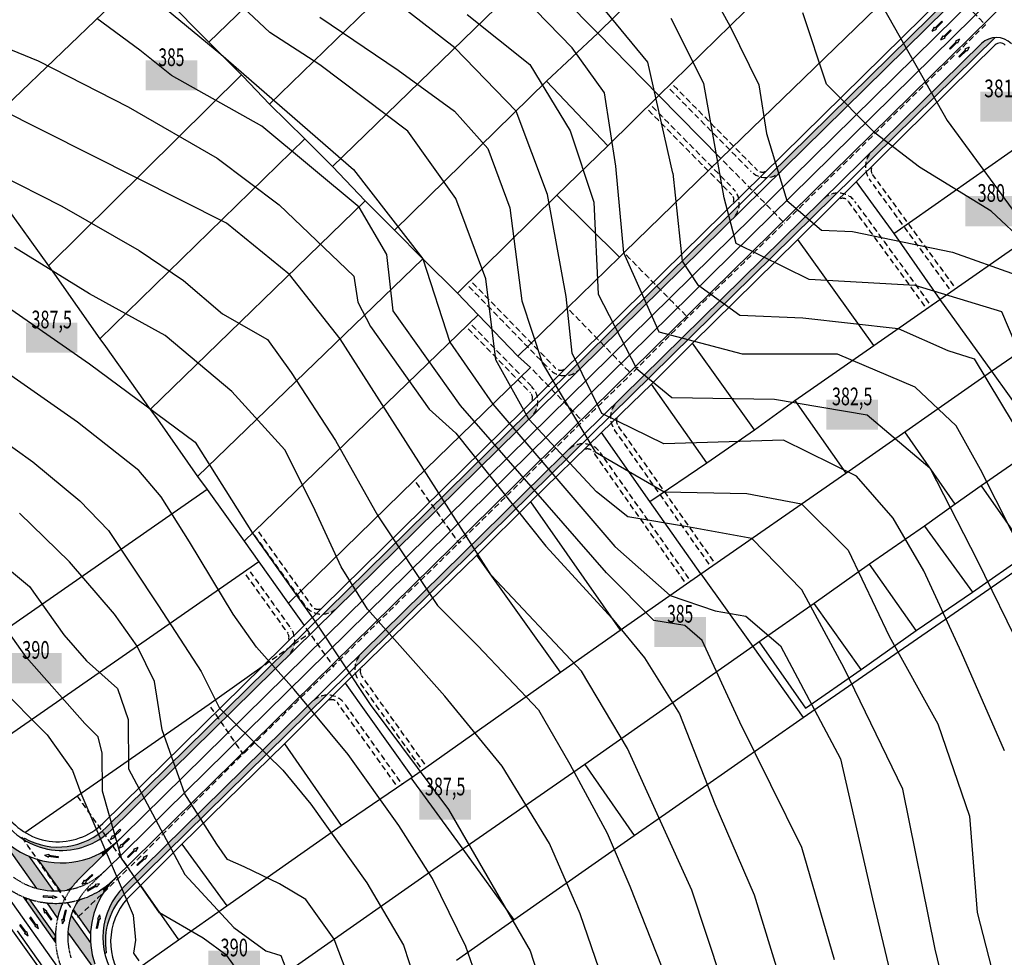
# Model space of a CAD drawing. Extents: x -957 to 1053, y -792 to 154.
# Drawn here: x -802 to -524, y -644 to -379 of the extents above; entities that cross this region are included whole.
import ezdxf
from ezdxf.enums import TextEntityAlignment as Align

# ---------------------------------------------------------------- set-up
doc = ezdxf.new("R2010")
doc.units = 0
doc.header["$MEASUREMENT"] = 0
doc.linetypes.add('ACHSE', pattern=[2.3, 0, -0.8, 1.5, 0])
doc.linetypes.add('HIDDEN', pattern=[0.375, 0.25, -0.125])
for name, color, linetype in [('00_TOPO', 7, 'Continuous'), ('DESFASURARI', 7, 'Continuous'), ('MOBILIER', 7, 'Continuous'), ('VARIANTA_CANAPEA_MOBEXPERT', 7, 'Continuous')]:
    doc.layers.add(name, color=color, linetype=linetype)
pattern_1 = [(135, (0, 0), (-0.21213203, -0.21213203), [0.3])]

# ---------------------------------------------------------------- blocks, each defined once
blk = doc.blocks.new('FILL_34')
at = {"layer": 'DESFASURARI', "linetype": 'Continuous'}
h = blk.add_hatch(dxfattribs=at)
h.set_pattern_fill('MINIMAL_SPACE_COPY', color=254, scale=0.0003, angle=135, style=0)
h.set_pattern_definition(pattern_1)
h.paths.add_polyline_path([(-791.95, -638.06), (-791.85, -638.2, 0.001394), (-791.86, -638.33, 0.141333)], flags=0)
blk = doc.blocks.new('FILL_35')
at = {"layer": 'DESFASURARI', "linetype": 'Continuous'}
h = blk.add_hatch(dxfattribs=at)
h.set_pattern_fill('MINIMAL_SPACE_COPY', color=254, scale=0.0003, angle=135, style=0)
h.set_pattern_definition(pattern_1)
h.paths.add_polyline_path([(-791.81, -639.99), (-792.76, -638.64, 0.705854), (-791.86, -638.39, 0.01706)], flags=0)
blk = doc.blocks.new('FILL_36')
at = {"layer": 'DESFASURARI', "linetype": 'Continuous'}
blk.add_hatch(color=254, dxfattribs=at).paths.add_polyline_path([(-791.95, -638.06, -1), (-792.76, -638.64), (-800.02, -628.43, -1), (-799.21, -627.85)], flags=0)
blk = doc.blocks.new('FILL_39')
at = {"layer": 'DESFASURARI', "linetype": 'Continuous'}
h = blk.add_hatch(dxfattribs=at)
h.set_pattern_fill('MINIMAL_SPACE_COPY', color=254, scale=0.0003, angle=135, style=0)
h.set_pattern_definition(pattern_1)
h.paths.add_polyline_path([(-800.02, -628.43, -0.709194), (-799.48, -627.66, -0.017111), (-800.98, -627.09)], flags=0)
blk = doc.blocks.new('FILL_40')
at = {"layer": 'DESFASURARI', "linetype": 'Continuous'}
blk.add_hatch(color=254, dxfattribs=at).paths.add_polyline_path([(-784.84, -621.7, 0.035608), (-787.05, -624.21, -0.206694), (-789.18, -625.26, -0.016926), (-790.53, -625.4), (-796.84, -616.51, 0.196807), (-779.12, -614.73, -0.925432), (-778.61, -615.58)], flags=0)
blk = doc.blocks.new('FILL_41')
at = {"layer": 'DESFASURARI', "linetype": 'Continuous'}
blk.add_hatch(color=254, dxfattribs=at).paths.add_polyline_path([(-805.34, -613.18, -0.886726), (-804.61, -612.52, 0.065627), (-799.31, -615.63), (-792.34, -625.43, -0.060879), (-797.14, -624.72)], flags=0)
blk = doc.blocks.new('FILL_42')
at = {"layer": 'DESFASURARI', "linetype": 'Continuous'}
blk.add_hatch(color=254, dxfattribs=at).paths.add_polyline_path([(-789.8, -628.85, 0.047169), (-791.22, -633.04), (-794.23, -628.82, 0.047169)], flags=0)
blk = doc.blocks.new('FILL_43')
at = {"layer": 'DESFASURARI', "linetype": 'Continuous'}
blk.add_hatch(color=254, dxfattribs=at).paths.add_polyline_path([(-778.61, -608.47), (-777.76, -609.67, -0.31811), (-800.84, -610.89), (-800.61, -610.54, 0.310699)], flags=0)
blk = doc.blocks.new('FILL_44')
at = {"layer": 'DESFASURARI', "linetype": 'Continuous'}
h = blk.add_hatch(dxfattribs=at)
h.set_pattern_fill('MINIMAL_SPACE_COPY', color=254, scale=0.0003, angle=135, style=0)
h.set_pattern_definition(pattern_1)
h.paths.add_polyline_path([(-788.61, -625.18, 0.012624), (-787.62, -624.99, -0.010292), (-787.05, -624.21, -0.157002)], flags=0)
blk = doc.blocks.new('FILL_45')
at = {"layer": 'DESFASURARI', "linetype": 'Continuous'}
h = blk.add_hatch(dxfattribs=at)
h.set_pattern_fill('MINIMAL_SPACE_COPY', color=254, scale=0.0003, angle=135, style=0)
h.set_pattern_definition(pattern_1)
h.paths.add_polyline_path([(-786.03, -629.09, -0.014885), (-785.44, -628.05, 0.010363), (-784.51, -627.77, 0.172741)], flags=0)
blk = doc.blocks.new('FILL_46')
at = {"layer": 'DESFASURARI', "linetype": 'Continuous'}
h = blk.add_hatch(dxfattribs=at)
h.set_pattern_fill('MINIMAL_SPACE_COPY', color=254, scale=0.0003, angle=135, style=0)
h.set_pattern_definition(pattern_1)
h.paths.add_polyline_path([(-775.35, -622.19), (-774.95, -621.8, 0.053186), (-778.11, -625.65, 0.717713), (-778.79, -624.99, 0.047277)], flags=0)
blk = doc.blocks.new('FILL_47')
at = {"layer": 'DESFASURARI', "linetype": 'Continuous'}
h = blk.add_hatch(dxfattribs=at)
h.set_pattern_fill('MINIMAL_SPACE_COPY', color=254, scale=0.0003, angle=135, style=0)
h.set_pattern_definition(pattern_1)
h.paths.add_polyline_path([(-778.5, -615.47, 0.783633), (-779.12, -614.73, 0.072133), (-773.69, -610.73)], flags=0)
blk = doc.blocks.new('FILL_50')
at = {"layer": 'DESFASURARI', "linetype": 'Continuous'}
blk.add_hatch(color=254, dxfattribs=at).paths.add_polyline_path([(-780.73, -646.09, -0.917519), (-781.59, -646.59), (-785.42, -641.21), (-782.89, -638.72), (-781.92, -640.09, 0.065369)], flags=0)
blk = doc.blocks.new('FILL_51')
at = {"layer": 'DESFASURARI', "linetype": 'Continuous'}
blk.add_hatch(color=254, dxfattribs=at).paths.add_polyline_path([(-785.42, -641.21), (-782.89, -638.72), (-787.41, -632.37, 0.060879), (-788.31, -637.14)], flags=0)
blk = doc.blocks.new('FILL_52')
at = {"layer": 'DESFASURARI', "linetype": 'Continuous'}
blk.add_hatch(color=254, dxfattribs=at).paths.add_polyline_path([(-781.95, -637.46), (-786.78, -630.67, -0.02187), (-786.03, -629.09, -0.198245), (-784.23, -627.67, 0.063545), (-778.89, -625.05, -0.922164), (-778.19, -625.76, 0.133048)], flags=0)
blk = doc.blocks.new('FILL_91')
at = {"layer": 'DESFASURARI', "linetype": 'Continuous'}
blk.add_hatch(color=254, dxfattribs=at).paths.add_polyline_path([(-719.1, -571.77, -0.182676), (-715.22, -570.05), (-771.92, -625.83, 0.244821), (-777.47, -642.97), (-777.95, -643.08, -0.261215), (-772.5, -624.29)], flags=0)
blk = doc.blocks.new('FILL_92')
at = {"layer": 'DESFASURARI', "linetype": 'Continuous'}
blk.add_hatch(color=254, dxfattribs=at).paths.add_polyline_path([(-707.16, -562.13, -0.182676), (-705.38, -558.28), (-646.85, -500.7, -0.182676), (-642.97, -498.99)], flags=0)
blk = doc.blocks.new('FILL_93')
at = {"layer": 'DESFASURARI', "linetype": 'Continuous'}
blk.add_hatch(color=254, dxfattribs=at).paths.add_polyline_path([(-634.9, -491.05, -0.182676), (-633.12, -487.2), (-574.75, -429.78, -0.182676), (-570.87, -428.07)], flags=0)
blk = doc.blocks.new('FILL_94')
at = {"layer": 'DESFASURARI', "linetype": 'Continuous'}
blk.add_hatch(color=254, dxfattribs=at).paths.add_polyline_path([(-562.83, -420.17, -0.182676), (-561.06, -416.31), (-530.03, -385.8, -0.182676), (-526.15, -384.08)], flags=0)
blk = doc.blocks.new('FILL_95')
at = {"layer": 'DESFASURARI', "linetype": 'Continuous'}
blk.add_hatch(color=254, dxfattribs=at).paths.add_polyline_path([(-586.76, -421.96, -0.182676), (-590.64, -423.67), (-538.09, -371.99, -0.182676), (-539.87, -375.84)], flags=0)
blk = doc.blocks.new('FILL_96')
at = {"layer": 'DESFASURARI', "linetype": 'Continuous'}
blk.add_hatch(color=254, dxfattribs=at).paths.add_polyline_path([(-621.83, -454.35), (-620.78, -455.42), (-600.04, -435.02, 0.167686), (-598.52, -431.42)], flags=0)
blk = doc.blocks.new('FILL_97')
at = {"layer": 'DESFASURARI', "linetype": 'Continuous'}
blk.add_hatch(color=254, dxfattribs=at).paths.add_polyline_path([(-636.8, -471.18), (-637.85, -470.11), (-621.83, -454.35), (-620.78, -455.42)], flags=0)
blk = doc.blocks.new('FILL_98')
at = {"layer": 'DESFASURARI', "linetype": 'Continuous'}
blk.add_hatch(color=254, dxfattribs=at).paths.add_polyline_path([(-647.58, -479.68, 0.182676), (-643.7, -477.97), (-636.8, -471.18), (-637.85, -470.11)], flags=0)
blk = doc.blocks.new('FILL_99')
at = {"layer": 'DESFASURARI', "linetype": 'Continuous'}
blk.add_hatch(color=254, dxfattribs=at).paths.add_polyline_path([(-684.29, -517.9), (-685.17, -516.66), (-655.47, -487.44, -0.182676), (-657.24, -491.29)], flags=0)
blk = doc.blocks.new('FILL_100')
at = {"layer": 'DESFASURARI', "linetype": 'Continuous'}
blk.add_hatch(color=254, dxfattribs=at).paths.add_polyline_path([(-716.17, -547.15, 0.182676), (-712.29, -545.43), (-684.29, -517.9), (-685.17, -516.66)], flags=0)
blk = doc.blocks.new('FILL_101')
at = {"layer": 'DESFASURARI', "linetype": 'Continuous'}
blk.add_hatch(color=254, dxfattribs=at).paths.add_polyline_path([(-724.27, -555.53), (-725.77, -556.59), (-745.94, -576.43), (-745.07, -577.68), (-726, -558.92, 0.162575)], flags=0)
blk = doc.blocks.new('FILL_102')
at = {"layer": 'DESFASURARI', "linetype": 'Continuous'}
blk.add_hatch(color=254, dxfattribs=at).paths.add_polyline_path([(-725.77, -556.59), (-724.27, -555.53, 0.019521), (-724.22, -555.06)], flags=0)
blk = doc.blocks.new('FILL_103')
at = {"layer": 'DESFASURARI', "linetype": 'Continuous'}
blk.add_hatch(color=254, dxfattribs=at).paths.add_polyline_path([(-776.14, -608.24, -0.027032), (-777.76, -609.67), (-778.61, -608.47, 0.02027), (-777.44, -607.41), (-745.94, -576.43), (-745.07, -577.68)], flags=0)
blk = doc.blocks.new('FILL_68')
at = {"layer": 'DESFASURARI', "linetype": 'Continuous'}
blk.add_hatch(color=254, dxfattribs=at).paths.add_polyline_path([(-688.95, -596.78), (-674.39, -596.78), (-674.39, -605.31), (-688.95, -605.31)], flags=0)
blk = doc.blocks.new('FILL_70')
at = {"layer": 'DESFASURARI', "linetype": 'Continuous'}
blk.add_hatch(color=254, dxfattribs=at).paths.add_polyline_path([(-804.67, -558.14), (-790.11, -558.14), (-790.11, -566.67), (-804.67, -566.67)], flags=0)
blk = doc.blocks.new('FILL_71')
at = {"layer": 'DESFASURARI', "linetype": 'Continuous'}
blk.add_hatch(color=254, dxfattribs=at).paths.add_polyline_path([(-573.86, -486.46), (-559.3, -486.46), (-559.3, -494.99), (-573.86, -494.99)], flags=0)
blk = doc.blocks.new('FILL_74')
at = {"layer": 'DESFASURARI', "linetype": 'Continuous'}
blk.add_hatch(color=254, dxfattribs=at).paths.add_polyline_path([(-748.59, -642.31), (-734.03, -642.31), (-734.03, -650.84), (-748.59, -650.84)], flags=0)
blk = doc.blocks.new('FILL_76')
at = {"layer": 'DESFASURARI', "linetype": 'Continuous'}
blk.add_hatch(color=254, dxfattribs=at).paths.add_polyline_path([(-766.34, -390.52), (-751.78, -390.52), (-751.78, -399.05), (-766.34, -399.05)], flags=0)
blk = doc.blocks.new('FILL_77')
at = {"layer": 'DESFASURARI', "linetype": 'Continuous'}
blk.add_hatch(color=254, dxfattribs=at).paths.add_polyline_path([(-622.49, -547.94), (-607.93, -547.94), (-607.93, -556.47), (-622.49, -556.47)], flags=0)
blk = doc.blocks.new('FILL_78')
at = {"layer": 'DESFASURARI', "linetype": 'Continuous'}
blk.add_hatch(color=254, dxfattribs=at).paths.add_polyline_path([(-800.18, -464.7), (-785.63, -464.7), (-785.63, -473.23), (-800.18, -473.23)], flags=0)
blk = doc.blocks.new('FILL_82')
at = {"layer": 'DESFASURARI', "linetype": 'Continuous'}
blk.add_hatch(color=254, dxfattribs=at).paths.add_polyline_path([(-534.54, -428.91), (-519.98, -428.91), (-519.98, -437.44), (-534.54, -437.44)], flags=0)
blk = doc.blocks.new('FILL_83')
at = {"layer": 'DESFASURARI', "linetype": 'Continuous'}
blk.add_hatch(color=254, dxfattribs=at).paths.add_polyline_path([(-530.34, -399.35), (-515.78, -399.35), (-515.78, -407.88), (-530.34, -407.88)], flags=0)
blk = doc.blocks.new('TEXT_14')
at = {"color": 140, "oblique": 15, "width": 0.647059}
blk.add_text('385', height=5, dxfattribs=at).set_placement((-759.06, -392.14), align=Align.CENTER)
blk = doc.blocks.new('TEXT_15')
at = {"color": 140, "oblique": 15, "width": 0.671946}
blk.add_text('387,5', height=5, dxfattribs=at).set_placement((-792.91, -466.32), align=Align.CENTER)
blk = doc.blocks.new('TEXT_16')
at = {"color": 140, "oblique": 15, "width": 0.671946}
blk.add_text('387,5', height=5, dxfattribs=at).set_placement((-681.67, -598.4), align=Align.CENTER)
blk = doc.blocks.new('TEXT_17')
at = {"color": 140, "oblique": 15, "width": 0.671946}
blk.add_text('382,5', height=5, dxfattribs=at).set_placement((-566.58, -488.08), align=Align.CENTER)
blk = doc.blocks.new('TEXT_19')
at = {"color": 140, "oblique": 15, "width": 0.685121}
blk.add_text('390', height=5, dxfattribs=at).set_placement((-741.31, -643.93), align=Align.CENTER)
blk = doc.blocks.new('TEXT_22')
at = {"color": 140, "oblique": 15, "width": 0.647059}
blk.add_text('385', height=5, dxfattribs=at).set_placement((-615.21, -549.55), align=Align.CENTER)
blk = doc.blocks.new('TEXT_23')
at = {"color": 140, "oblique": 15, "width": 0.685121}
blk.add_text('390', height=5, dxfattribs=at).set_placement((-797.39, -559.76), align=Align.CENTER)
blk = doc.blocks.new('TEXT_26')
at = {"color": 140, "oblique": 15, "width": 0.685121}
blk.add_text('380', height=5, dxfattribs=at).set_placement((-527.26, -430.53), align=Align.CENTER)
blk = doc.blocks.new('TEXT_27')
at = {"color": 140, "oblique": 15, "width": 0.727941}
blk.add_text('381,5', height=5, dxfattribs=at).set_placement((-523.06, -400.97), align=Align.CENTER)

msp = doc.modelspace()

# ---------------------------------------------------------------- linework, layer by layer
at = {"layer": '00_TOPO', "color": 211, "linetype": 'Continuous'}
for p, q in [((-780.05575, -359.86617), (-745.07117, -388.82968)), ((-678.97148, -387.03492), (-711.94833, -361.28191)), ((-624.34566, -391.01235), (-650.44963, -359.3612)), ((-731.24621, -382.67309), (-748.64775, -366.2897)), ((-608.13197, -367.97999), (-601.15937, -380.79366)), ((-562.17997, -367.89575), (-539.74214, -407.53816)), ((-645.70876, -387.03181), (-661.83951, -370.40954)), ((-717.07007, -378.34406), (-694.94314, -393.28444)), ((-675.47557, -377.52408), (-657.70615, -391.72871)), ((-573.86645, -397.29468), (-580.54392, -377.11985)), ((-767.94563, -387.68088), (-780.12246, -378.72042)), ((-608.55682, -397.03953), (-617.78091, -378.67558)), ((-601.15937, -380.79366), (-592.93767, -397.43589)), ((-717.09855, -391.78446), (-731.24621, -382.67309)), ((-810.0713, -385.25667), (-796.76066, -390.66496)), ((-759.06093, -394.7832), (-767.94563, -387.68088)), ((-745.07117, -388.82968), (-707.53507, -421.41006)), ((-661.61485, -404.92041), (-678.97148, -387.03492)), ((-636.65436, -399.76494), (-645.70876, -387.03181)), ((-796.76066, -390.66496), (-771.29685, -403.65674)), ((-692.25531, -410.54477), (-717.09855, -391.78446)), ((-657.70615, -391.72871), (-646.3033, -410.46053)), ((-617.3288, -422.44883), (-624.34566, -391.01235)), ((-733.48193, -409.186), (-759.06093, -394.7832)), ((-694.94314, -393.28444), (-678.9846, -404.94244)), ((-602.81327, -429.38145), (-608.55682, -397.03953)), ((-592.93767, -397.43589), (-590.7874, -411.24416)), ((-560.06304, -411.16075), (-573.86645, -397.29468)), ((-781.83695, -417.27567), (-818.09515, -399.05041)), ((-633.42895, -420.47735), (-636.65436, -399.76494)), ((-771.29685, -403.65674), (-746.0925, -418.18514)), ((-678.9846, -404.94244), (-669.56233, -415.49682)), ((-652.69835, -428.42813), (-661.61485, -404.92041)), ((-706.0151, -432.01143), (-733.48193, -409.186)), ((-539.74214, -407.53816), (-516.73826, -438.95145)), ((-678.6737, -429.64447), (-692.25531, -410.54477)), ((-646.3033, -410.46053), (-639.62583, -430.63537)), ((-590.7874, -411.24416), (-585.01537, -430.14568)), ((-547.5802, -420.78038), (-560.06304, -411.16075)), ((-827.38477, -412.81032), (-790.07325, -431.77048)), ((-743.49649, -436.60896), (-781.83695, -417.27567)), ((-669.56233, -415.49682), (-663.42242, -432.21959)), ((-746.0925, -418.18514), (-728.57122, -431.41628)), ((-707.53507, -421.41006), (-687.93442, -446.63253)), ((-631.11635, -444.93753), (-633.42895, -420.47735)), ((-617.3288, -422.44883), (-614.68448, -447.32318)), ((-527.26415, -433.17412), (-547.5802, -420.78038)), ((-647.49237, -457.31798), (-652.69835, -428.42813)), ((-728.57122, -431.41628), (-707.47791, -451.57225)), ((-670.18535, -452.36594), (-678.6737, -429.64447)), ((-639.62583, -430.63537), (-638.40948, -456.61072)), ((-599.38969, -442.28428), (-602.81327, -429.38145)), ((-585.01537, -430.14568), (-575.22522, -438.52131)), ((-790.07325, -431.77048), (-768.14036, -444.33594)), ((-698.14128, -445.40483), (-706.0151, -432.01143)), ((-663.42242, -432.21959), (-660.02733, -458.56281)), ((-515.66312, -444.09638), (-527.26415, -433.17412)), ((-725.64842, -451.07251), (-743.49649, -436.60896)), ((-575.22522, -438.52131), (-566.5102, -438.95145)), ((-566.5102, -438.95145), (-538.18641, -444.77515)), ((-578.70577, -452.49927), (-599.38969, -442.28428)), ((-782.22437, -456.51723), (-803.43787, -443.44022)), ((-768.14036, -444.33594), (-755.63927, -452.77683)), ((-696.35888, -461.39186), (-698.14128, -445.40483)), ((-621.17763, -467.36328), (-631.11635, -444.93753)), ((-538.18641, -444.77515), (-520.21881, -451.17021)), ((-687.93442, -446.63253), (-680.34222, -470.21342)), ((-614.68448, -447.32318), (-610.31194, -453.88531)), ((-755.63927, -452.77683), (-744.57696, -462.24082)), ((-711.39553, -469.31326), (-725.64842, -451.07251)), ((-707.47791, -451.57225), (-706.34051, -458.8762)), ((-667.32782, -475.25709), (-670.18535, -452.36594)), ((-548.74079, -454.19743), (-578.70577, -452.49927)), ((-760.80303, -468.3633), (-782.22437, -456.51723)), ((-610.31194, -453.88531), (-598.34304, -462.62881)), ((-524.23693, -461.6961), (-548.74079, -454.19743)), ((-807.71173, -458.75493), (-782.19801, -476.3561)), ((-706.34051, -458.8762), (-702.76847, -465.80102)), ((-660.02733, -458.56281), (-654.1196, -476.25578)), ((-645.70998, -473.305), (-647.49237, -457.31798)), ((-638.40948, -456.61072), (-627.54798, -477.71571)), ((-677.34463, -488.13144), (-696.35888, -461.39186)), ((-518.63459, -474.9668), (-524.23693, -461.6961)), ((-744.57696, -462.24082), (-731.86803, -469.45077)), ((-598.34304, -462.62881), (-580.54514, -463.39304)), ((-580.54514, -463.39304), (-553.54647, -466.32824)), ((-702.76847, -465.80102), (-686.16532, -489.14989)), ((-597.57921, -473.58864), (-621.17763, -467.36328)), ((-553.54647, -466.32824), (-539.51669, -472.56139)), ((-741.95553, -484.20589), (-760.80303, -468.3633)), ((-731.86803, -469.45077), (-725.2179, -478.80279)), ((-689.07155, -504.04511), (-711.39553, -469.31326)), ((-680.34222, -470.21342), (-668.22371, -487.80191)), ((-539.51669, -472.56139), (-532.07499, -474.93832)), ((-658.00596, -492.03938), (-667.32782, -475.25709)), ((-637.39132, -490.39565), (-645.70998, -473.305)), ((-570.69842, -473.64561), (-597.57921, -473.58864)), ((-548.74119, -482.95516), (-570.69842, -473.64561)), ((-532.07499, -474.93832), (-511.08017, -509.85535)), ((-785.61929, -492.86979), (-809.39053, -476.19585)), ((-782.19801, -476.3561), (-752.38406, -498.48142)), ((-725.2179, -478.80279), (-712.63704, -498.01838)), ((-654.1196, -476.25578), (-639.23069, -501.28942)), ((-627.54798, -477.71571), (-617.58436, -485.89693)), ((-727.00867, -500.6559), (-741.95553, -484.20589)), ((-537.14016, -493.87742), (-548.74119, -482.95516)), ((-617.58436, -485.89693), (-588.52481, -486.32177)), ((-588.52481, -486.32177), (-562.37977, -490.73625)), ((-820.29329, -488.28126), (-798.26453, -504.02798)), ((-686.16532, -489.14989), (-678.62201, -495.95503)), ((-636.03377, -535.44221), (-677.34463, -488.13144)), ((-668.22371, -487.80191), (-633.65683, -528.00051)), ((-638.8913, -512.55106), (-658.00596, -492.03938)), ((-619.7916, -498.96945), (-637.39132, -490.39565)), ((-562.37977, -490.73625), (-544.58202, -505.80542)), ((-768.30643, -506.55422), (-785.61929, -492.86979)), ((-530.26451, -506.24268), (-537.14016, -493.87742)), ((-712.63704, -498.01838), (-700.66223, -519.30523)), ((-678.62201, -495.95503), (-653.19838, -527.90511)), ((-586.00667, -497.95129), (-619.7916, -498.96945)), ((-565.32275, -508.16628), (-586.00667, -497.95129)), ((-752.38406, -498.48142), (-736.16995, -524.2326)), ((-718.93586, -516.57826), (-727.00867, -500.6559)), ((-639.23069, -501.28942), (-619.74881, -512.51506)), ((-798.26453, -504.02798), (-784.94818, -515.13858)), ((-761.96001, -513.95592), (-768.30643, -506.55422)), ((-668.66535, -536.13472), (-689.07155, -504.04511)), ((-544.58202, -505.80542), (-531.22692, -531.85015)), ((-517.07748, -532.49826), (-530.26451, -506.24268)), ((-554.99503, -519.99398), (-565.32275, -508.16628)), ((-753.98308, -526.69703), (-761.96001, -513.95592)), ((-630.00659, -519.65337), (-638.8913, -512.55106)), ((-619.74881, -512.51506), (-596.39136, -513.00439)), ((-596.39136, -513.00439), (-580.89556, -515.93048)), ((-784.94818, -515.13858), (-776.85928, -523.4675)), ((-711.07089, -533.73157), (-718.93586, -516.57826)), ((-580.89556, -515.93048), (-567.72817, -529.04838)), ((-787.85791, -532.37166), (-801.98952, -518.59135)), ((-700.66223, -519.30523), (-683.79859, -544.66651)), ((-612.57656, -522.59636), (-630.00659, -519.65337)), ((-546.3085, -534.90586), (-554.99503, -519.99398)), ((-594.98437, -525.74574), (-612.57656, -522.59636)), ((-776.85928, -523.4675), (-762.74377, -544.84125)), ((-736.16995, -524.2326), (-718.52601, -549.14216)), ((-580.82918, -540.28154), (-594.98437, -525.74574)), ((-741.61005, -547.14356), (-753.98308, -526.69703)), ((-653.19838, -527.90511), (-634.48192, -548.3873)), ((-633.65683, -528.00051), (-618.05778, -541.84925)), ((-809.71102, -530.58089), (-799.16025, -539.32549)), ((-567.72817, -529.04838), (-556.15562, -553.41103)), ((-775.16508, -547.17505), (-787.85791, -532.37166)), ((-703.60551, -545.75329), (-711.07089, -533.73157)), ((-531.22692, -531.85015), (-518.74894, -557.48612)), ((-643.09024, -563.24752), (-668.66535, -536.13472)), ((-622.62186, -548.9111), (-636.03377, -535.44221)), ((-535.6414, -557.9952), (-546.3085, -534.90586)), ((-799.16025, -539.32549), (-789.44084, -552.99383)), ((-618.05778, -541.84925), (-605.36152, -546.22326)), ((-568.88876, -562.46543), (-580.82918, -540.28154)), ((-762.74377, -544.84125), (-750.67445, -563.33745)), ((-683.79859, -544.66651), (-672.43257, -556.08082)), ((-768.71897, -556.25019), (-775.16508, -547.17505)), ((-734.95992, -556.49558), (-741.61005, -547.14356)), ((-692.95887, -557.67915), (-703.60551, -545.75329)), ((-634.48192, -548.3873), (-625.3401, -559.47606)), ((-605.36152, -546.22326), (-596.64651, -547.69475)), ((-596.64651, -547.69475), (-586.85636, -556.07038)), ((-800.02379, -559.43612), (-806.67392, -550.0841)), ((-718.52601, -549.14216), (-702.87585, -572.67406)), ((-613.90684, -550.38259), (-622.62186, -548.9111)), ((-609.01177, -554.5704), (-613.90684, -550.38259)), ((-789.44084, -552.99383), (-783.09442, -560.39553)), ((-556.15562, -553.41103), (-542.40433, -578.14155)), ((-763.81515, -566.1828), (-768.71897, -556.25019)), ((-724.31328, -568.42143), (-734.95992, -556.49558)), ((-672.43257, -556.08082), (-655.23167, -574.17743)), ((-598.34466, -577.65974), (-609.01177, -554.5704)), ((-586.85636, -556.07038), (-569.85117, -588.07291)), ((-783.54228, -578.04429), (-800.02379, -559.43612)), ((-681.80068, -570.32439), (-692.95887, -557.67915)), ((-625.3401, -559.47606), (-615.38223, -575.38122)), ((-523.53129, -585.80992), (-535.6414, -557.9952)), ((-783.09442, -560.39553), (-774.28614, -568.2129)), ((-750.67445, -563.33745), (-745.4631, -573.71256)), ((-630.13837, -585.10212), (-643.09024, -563.24752)), ((-552.25145, -596.64672), (-568.88876, -562.46543)), ((-809.37581, -566.08625), (-794.22111, -581.30532)), ((-761.68917, -579.83505), (-763.81515, -566.1828)), ((-774.28614, -568.2129), (-771.32881, -576.94141)), ((-709.06271, -586.82176), (-724.31328, -568.42143)), ((-665.52701, -590.16349), (-681.80068, -570.32439)), ((-702.87585, -572.67406), (-680.67144, -602.37673)), ((-745.4631, -573.71256), (-727.54282, -591.29763)), ((-655.23167, -574.17743), (-646.43948, -589.58825)), ((-615.38223, -575.38122), (-605.44445, -600.76552)), ((-779.75361, -581.84905), (-783.54228, -578.04429)), ((-771.32881, -576.94141), (-771.15316, -590.89736)), ((-580.80191, -613.11434), (-598.34466, -577.65974)), ((-542.40433, -578.14155), (-533.37841, -604.31508)), ((-794.22111, -581.30532), (-787.05943, -591.37673)), ((-755.26298, -598.01145), (-761.68917, -579.83505)), ((-778.63464, -586.46908), (-779.75361, -581.84905)), ((-778.55486, -597.24378), (-778.63464, -586.46908)), ((-694.73936, -606.96457), (-709.06271, -586.82176)), ((-611.9524, -625.23884), (-630.13837, -585.10212)), ((-652.13088, -612.04878), (-665.52701, -590.16349)), ((-646.43948, -589.58825), (-635.80893, -609.10755)), ((-569.85117, -588.07291), (-560.85374, -627.68684)), ((-787.05943, -591.37673), (-784.65743, -597.80919)), ((-771.15316, -590.89736), (-755.31126, -620.79178)), ((-727.54282, -591.29763), (-719.66176, -600.85749)), ((-784.65743, -597.80919), (-769.90682, -632.25368)), ((-773.15505, -616.14986), (-778.55486, -597.24378)), ((-746.26295, -612.19133), (-755.26298, -598.01145)), ((-543.08432, -641.89146), (-552.25145, -596.64672)), ((-719.66176, -600.85749), (-703.80376, -623.15846)), ((-605.44445, -600.76552), (-594.27079, -626.52625)), ((-680.67144, -602.37673), (-657.66786, -642.34255)), ((-533.37841, -604.31508), (-531.25662, -631.56375)), ((-685.22778, -621.86384), (-694.73936, -606.96457)), ((-635.80893, -609.10755), (-629.47861, -624.10269)), ((-743.19366, -616.50765), (-746.26295, -612.19133)), ((-643.45066, -631.87179), (-652.13088, -612.04878)), ((-571.6063, -644.91869), (-580.80191, -613.11434)), ((-762.44905, -631.58458), (-773.15505, -616.14986)), ((-738.47776, -618.56993), (-743.19366, -616.50765)), ((-755.31126, -620.79178), (-741.38749, -635.80301)), ((-728.53441, -623.41389), (-738.47776, -618.56993)), ((-721.05294, -627.84217), (-728.53441, -623.41389)), ((-703.80376, -623.15846), (-693.47693, -640.72744)), ((-675.82817, -641.1753), (-685.22778, -621.86384)), ((-629.47861, -624.10269), (-617.0258, -655.32392)), ((-594.89369, -676.532), (-611.9524, -625.23884)), ((-713.04623, -639.10872), (-721.05294, -627.84217)), ((-594.27079, -626.52625), (-587.05575, -650.15315)), ((-560.85374, -627.68684), (-552.93144, -660.39663)), ((-750.116, -638.76034), (-762.44905, -631.58458)), ((-635.39395, -655.3876), (-643.45066, -631.87179)), ((-531.25662, -631.56375), (-522.42889, -665.54685)), ((-769.90682, -632.25368), (-769.20353, -639.33557)), ((-741.38749, -635.80301), (-732.37137, -642.38945)), ((-769.20353, -639.33557), (-769.82704, -643.02837)), ((-743.35391, -643.70017), (-750.116, -638.76034)), ((-709.39929, -648.80024), (-713.04623, -639.10872)), ((-769.82704, -643.02837), (-768.2924, -645.18653)), ((-732.37137, -642.38945), (-728.16702, -643.73235)), ((-693.47693, -640.72744), (-685.93176, -663.52386)), ((-665.11784, -671.4693), (-675.82817, -641.1753)), ((-657.66786, -642.34255), (-647.67693, -673.14809)), ((-541.10374, -650.06891), (-543.08432, -641.89146)), ((-739.26152, -649.45526), (-743.35391, -643.70017)), ((-728.16702, -643.73235), (-725.5134, -650.51054))]:
    msp.add_line(p, q, dxfattribs=at)
at = {"layer": 'MOBILIER', "color": 9, "linetype": 'Continuous'}
for p, q in [((-333.47095, -177.72731), (-778.49802, -615.46805)), ((-331.00673, -180.21283), (-777.80753, -619.69826)), ((-328.54251, -182.69835), (-775.35317, -622.19348)), ((-543.92296, -382.27894), (-543.33651, -381.12985)), ((-543.33651, -381.12985), (-543.15446, -381.31494)), ((-543.15446, -381.31494), (-541.22432, -379.41639)), ((-542.9464, -381.52646), (-541.01626, -379.62792)), ((-541.22432, -379.41639), (-541.01626, -379.62792)), ((-543.92296, -382.27894), (-542.76435, -381.71154)), ((-542.76435, -381.71154), (-542.9464, -381.52646)), ((-541.4686, -384.77416), (-540.88215, -383.62507)), ((-540.88215, -383.62507), (-540.7001, -383.81015)), ((-540.7001, -383.81015), (-538.76996, -381.91161)), ((-540.49204, -384.02167), (-538.5619, -382.12313)), ((-540.30999, -384.20676), (-540.49204, -384.02167)), ((-538.76996, -381.91161), (-538.5619, -382.12313)), ((-541.4686, -384.77416), (-540.30999, -384.20676)), ((-537.17901, -385.27675), (-539.0862, -387.19836)), ((-536.96842, -385.48576), (-538.87561, -387.40736)), ((-536.21157, -384.51259), (-537.36327, -385.09387)), ((-537.36327, -385.09387), (-537.17901, -385.27675)), ((-536.78416, -385.66864), (-536.96842, -385.48576)), ((-536.21157, -384.51259), (-536.78416, -385.66864)), ((-533.52306, -386.81283), (-534.68167, -387.38023)), ((-533.52306, -386.81283), (-534.1095, -387.96192)), ((-539.0862, -387.19836), (-538.87561, -387.40736)), ((-534.49962, -387.56532), (-536.42976, -389.46386)), ((-536.2217, -389.67538), (-536.42976, -389.46386)), ((-534.29156, -387.77684), (-536.2217, -389.67538)), ((-534.68167, -387.38023), (-534.49962, -387.56532)), ((-534.1095, -387.96192), (-534.29156, -387.77684)), ((-787.50743, -652.07348), (-849.00535, -565.58944)), ((-775.54538, -609.90097), (-773.61524, -608.00243)), ((-775.33732, -610.11249), (-773.40718, -608.21395)), ((-773.61524, -608.00243), (-773.40718, -608.21395)), ((-776.31388, -610.86497), (-775.72743, -609.71588)), ((-776.31388, -610.86497), (-775.15527, -610.29757)), ((-775.72743, -609.71588), (-775.54538, -609.90097)), ((-775.15527, -610.29757), (-775.33732, -610.11249)), ((-773.85952, -613.36019), (-773.27307, -612.2111)), ((-773.27307, -612.2111), (-773.09102, -612.39618)), ((-773.09102, -612.39618), (-771.16088, -610.49764)), ((-772.88296, -612.60771), (-770.95282, -610.70916)), ((-771.16088, -610.49764), (-770.95282, -610.70916)), ((-794.97432, -615.28302), (-793.7074, -615.0396)), ((-793.7074, -615.0396), (-793.74155, -615.29696)), ((-773.85952, -613.36019), (-772.70091, -612.79279)), ((-772.70091, -612.79279), (-772.88296, -612.60771)), ((-769.56993, -613.86279), (-771.47711, -615.78439)), ((-769.35934, -614.07179), (-771.26653, -615.99339)), ((-768.60248, -613.09862), (-769.75419, -613.6799)), ((-769.75419, -613.6799), (-769.56993, -613.86279)), ((-769.17508, -614.25467), (-769.35934, -614.07179)), ((-768.60248, -613.09862), (-769.17508, -614.25467)), ((-794.97432, -615.28302), (-793.81473, -615.84843)), ((-793.81473, -615.84843), (-793.78058, -615.59108)), ((-793.78058, -615.59108), (-791.09673, -615.94722)), ((-793.74155, -615.29696), (-791.0577, -615.6531)), ((-791.0577, -615.6531), (-791.09673, -615.94722)), ((-771.47711, -615.78439), (-771.26653, -615.99339)), ((-766.89053, -616.15135), (-768.82068, -618.04989)), ((-766.68247, -616.36287), (-768.61262, -618.26141)), ((-765.91397, -615.39886), (-767.07259, -615.96626)), ((-767.07259, -615.96626), (-766.89053, -616.15135)), ((-766.50042, -616.54795), (-766.68247, -616.36287)), ((-765.91397, -615.39886), (-766.50042, -616.54795)), ((-783.45919, -622.58122), (-781.43573, -620.78247)), ((-781.23861, -621.00422), (-781.43573, -620.78247)), ((-768.61262, -618.26141), (-768.82068, -618.04989)), ((-784.27534, -623.50523), (-783.63167, -622.38719)), ((-784.27534, -623.50523), (-783.08958, -622.997)), ((-783.63167, -622.38719), (-783.45919, -622.58122)), ((-783.26207, -622.80297), (-781.23861, -621.00422)), ((-783.08958, -622.997), (-783.26207, -622.80297)), ((-779.36916, -623.37287), (-780.63467, -623.62345)), ((-779.36916, -623.37287), (-780.23122, -624.33265)), ((-780.5063, -623.84911), (-782.85954, -625.18783)), ((-782.85954, -625.18783), (-782.71283, -625.44572)), ((-780.35959, -624.107), (-782.71283, -625.44572)), ((-780.63467, -623.62345), (-780.5063, -623.84911)), ((-780.23122, -624.33265), (-780.35959, -624.107)), ((-800.98115, -627.08593), (-800.02442, -628.43138)), ((-799.30251, -627.721), (-799.2032, -627.86067)), ((-795.27996, -626.85506), (-795.30038, -627.15105)), ((-792.59941, -627.33736), (-795.30038, -627.15105)), ((-792.579, -627.04137), (-795.27996, -626.85506)), ((-791.36822, -627.27359), (-792.61728, -627.59636)), ((-792.61728, -627.59636), (-792.59941, -627.33736)), ((-792.56113, -626.78237), (-792.579, -627.04137)), ((-791.36822, -627.27359), (-792.56113, -626.78237)), ((-795.29122, -630.34226), (-794.24949, -631.10326)), ((-795.29122, -630.34226), (-794.91444, -631.5761)), ((-794.91444, -631.5761), (-794.70287, -631.42565)), ((-794.70287, -631.42565), (-793.13391, -633.63207)), ((-794.24949, -631.10326), (-794.46107, -631.25371)), ((-794.46107, -631.25371), (-792.89211, -633.46013)), ((-789.69771, -633.4941), (-788.99582, -630.87929)), ((-789.41116, -633.57102), (-788.70926, -630.95621)), ((-788.70926, -630.95621), (-788.99582, -630.87929)), ((-798.83766, -632.8641), (-799.07946, -633.03604)), ((-797.5105, -635.24245), (-799.07946, -633.03604)), ((-797.2687, -635.07051), (-798.83766, -632.8641)), ((-793.13391, -633.63207), (-792.89211, -633.46013)), ((-789.87173, -634.7146), (-789.94845, -633.4268)), ((-789.94845, -633.4268), (-789.69771, -633.4941)), ((-789.87173, -634.7146), (-789.16042, -633.63833)), ((-789.16042, -633.63833), (-789.41116, -633.57102)), ((-779.75396, -633.34231), (-780.30815, -635.99236)), ((-779.46354, -633.40305), (-780.01774, -636.0531)), ((-779.35822, -632.17471), (-780.00807, -633.28917)), ((-780.00807, -633.28917), (-779.75396, -633.34231)), ((-779.20943, -633.45619), (-779.46354, -633.40305)), ((-779.35822, -632.17471), (-779.20943, -633.45619)), ((-801.93183, -635.06433), (-801.69003, -634.89239)), ((-800.36287, -637.27074), (-801.93183, -635.06433)), ((-800.12107, -637.0988), (-801.69003, -634.89239)), ((-800.57445, -637.42119), (-800.36287, -637.27074)), ((-799.53272, -638.1822), (-800.57445, -637.42119)), ((-799.9095, -636.94836), (-800.12107, -637.0988)), ((-799.53272, -638.1822), (-799.9095, -636.94836)), ((-797.72207, -635.3929), (-797.5105, -635.24245)), ((-796.68034, -636.1539), (-797.72207, -635.3929)), ((-797.05713, -634.92006), (-797.2687, -635.07051)), ((-796.68034, -636.1539), (-797.05713, -634.92006)), ((-780.01774, -636.0531), (-780.30815, -635.99236)), ((-792.76212, -638.64429), (-791.80564, -639.98939)), ((-791.94715, -638.06478), (-791.85435, -638.19529))]:
    msp.add_line(p, q, dxfattribs=at)
at = {"layer": 'MOBILIER', "color": 1, "linetype": 'Continuous'}
for p, q in [((-638.50934, -382.8184), (-581.73793, -326.96347)), ((-564.28978, -344.65788), (-621.26236, -400.49656)), ((-673.8367, -347.17619), (-731.37598, -402.8814)), ((-603.72029, -418.27676), (-546.49834, -362.70043)), ((-817.79326, -414.82108), (-767.38601, -366.51484)), ((-748.48966, -385.41119), (-766.67294, -366.87137)), ((-748.48966, -385.41119), (-728.10878, -365.45685)), ((-656.1875, -364.92466), (-713.51886, -420.56076)), ((-656.1875, -364.92466), (-638.50934, -382.8184)), ((-652.98458, -396.46323), (-638.50934, -382.8184)), ((-638.50934, -382.8184), (-621.26236, -400.49656)), ((-738.86322, -395.03763), (-748.48966, -385.41119)), ((-739.29234, -394.60851), (-793.79082, -448.60913)), ((-731.37598, -402.8814), (-738.86322, -395.03763)), ((-695.97524, -438.5917), (-652.98458, -396.46323)), ((-652.98458, -396.46323), (-635.70531, -414.72287)), ((-621.26236, -400.49656), (-635.70531, -414.72287)), ((-621.26236, -400.49656), (-603.72029, -418.27676)), ((-721.31603, -412.7636), (-731.37598, -402.8814)), ((-554.79831, -439.51554), (-505.20345, -404.57815)), ((-779.29014, -469.24996), (-721.31603, -412.7636)), ((-721.31603, -412.7636), (-713.51886, -420.56076)), ((-635.70531, -414.72287), (-650.04343, -428.69334)), ((-630.92594, -444.74713), (-603.72029, -418.27676)), ((-713.51886, -420.56076), (-704.25973, -430.30721)), ((-541.82912, -458.19118), (-488.79133, -421.22192)), ((-565.44876, -424.92194), (-554.79831, -439.51554)), ((-650.04343, -428.69334), (-678.18796, -456.37898)), ((-650.04343, -428.69334), (-632.39652, -446.2177)), ((-806.53058, -430.88425), (-793.79082, -448.60913)), ((-704.25973, -430.30721), (-765.02874, -489.30505)), ((-704.25973, -430.30721), (-695.97524, -438.5917)), ((-695.97524, -438.5917), (-687.93442, -446.63253)), ((-554.79831, -439.51554), (-541.82912, -458.19118)), ((-527.22547, -478.46835), (-470.96819, -439.29662)), ((-560.50476, -471.16038), (-581.90714, -441.21896)), ((-632.39652, -446.2177), (-630.92594, -444.74713)), ((-751.68574, -508.26332), (-687.93442, -446.63253)), ((-687.93442, -446.63253), (-678.18796, -456.37898)), ((-647.10228, -460.55581), (-632.39652, -446.2177)), ((-793.79082, -448.60913), (-792.12911, -451.00938)), ((-792.12911, -451.00938), (-779.29014, -469.24996)), ((-678.18796, -456.37898), (-672.34009, -462.47052)), ((-560.50476, -471.16038), (-541.82912, -458.19118)), ((-541.82912, -458.19118), (-527.22547, -478.46835)), ((-661.13167, -474.16626), (-647.10228, -460.55581)), ((-672.34009, -462.47052), (-738.4844, -526.47207)), ((-672.34009, -462.47052), (-661.13167, -474.16626)), ((-779.29014, -469.24996), (-777.7303, -471.4783)), ((-777.7303, -471.4783), (-765.02874, -489.30505)), ((-594.22466, -495.0237), (-611.74569, -470.50574)), ((-582.81177, -486.72341), (-560.50476, -471.16038)), ((-661.13167, -474.16626), (-657.51837, -477.43334)), ((-690.35802, -509.2399), (-657.51837, -477.43334)), ((-568.41089, -507.23277), (-527.22547, -478.46835)), ((-527.22547, -478.46835), (-512.77812, -498.65507)), ((-607.71262, -504.36152), (-623.32738, -482.08743)), ((-594.22466, -495.0237), (-582.81177, -486.72341)), ((-582.81177, -486.72341), (-568.41089, -507.23277)), ((-765.02874, -489.30505), (-763.02324, -491.97906)), ((-763.02324, -491.97906), (-751.68574, -508.26332)), ((-607.71262, -504.36152), (-594.22466, -495.0237)), ((-623.79443, -515.25564), (-637.47562, -495.81713)), ((-537.43959, -516.03208), (-551.72445, -495.57875)), ((-514.54795, -500.0773), (-530.15589, -510.82943)), ((-623.79443, -515.25564), (-607.71262, -504.36152)), ((-751.68574, -508.26332), (-748.95443, -511.90507)), ((-725.99554, -544.05127), (-690.35802, -509.2399)), ((-609.36456, -535.764), (-568.41089, -507.23277)), ((-748.95443, -511.90507), (-830.74135, -568.84131)), ((-748.95443, -511.90507), (-738.4844, -526.47207)), ((-530.15589, -510.82943), (-537.43959, -516.03208)), ((-530.15589, -510.82943), (-516.83064, -529.92649)), ((-657.50761, -515.35329), (-632.1589, -551.72004)), ((-609.36456, -535.764), (-623.79443, -515.25564)), ((-537.43959, -516.03208), (-546.11067, -522.27525)), ((-537.78643, -546.90111), (-498.25262, -519.40578)), ((-546.11067, -522.27525), (-561.7186, -533.02739)), ((-546.11067, -522.27525), (-532.53509, -540.95301)), ((-738.4844, -526.47207), (-734.38743, -532.38991)), ((-649.02671, -563.57309), (-672.7352, -530.44846)), ((-532.53509, -540.95301), (-516.83064, -529.92649)), ((-734.38743, -532.38991), (-816.2147, -589.25952)), ((-734.38743, -532.38991), (-726.19349, -543.77038)), ((-561.7186, -533.02739), (-577.32654, -544.12637)), ((-548.49082, -551.76913), (-561.7186, -533.02739)), ((-632.1589, -551.72004), (-609.36456, -535.764)), ((-609.36456, -535.764), (-594.66869, -556.26587)), ((-548.49082, -551.76913), (-532.53509, -540.95301)), ((-726.19349, -543.77038), (-721.56015, -550.34496)), ((-577.32654, -544.12637), (-593.28132, -555.22534)), ((-564.07565, -562.81349), (-577.32654, -544.12637)), ((-580.44813, -576.38277), (-537.78643, -546.90111)), ((-649.02671, -563.57309), (-632.1589, -551.72004)), ((-564.07565, -562.81349), (-548.49082, -551.76913)), ((-594.66869, -556.26587), (-642.19445, -589.64539)), ((-593.28132, -555.22534), (-594.66869, -556.26587)), ((-594.66869, -556.26587), (-580.44813, -576.38277)), ((-592.90907, -554.96639), (-579.78319, -573.73514)), ((-748.37402, -572.56856), (-733.37238, -561.96379)), ((-690.9683, -593.20574), (-649.02671, -563.57309)), ((-579.78319, -573.73514), (-564.07565, -562.81349)), ((-709.91458, -566.66254), (-690.9683, -593.20574)), ((-785.52487, -598.41263), (-748.37402, -572.56856)), ((-619.26073, -603.56551), (-580.44813, -576.38277)), ((-727.12063, -583.86859), (-711.02732, -606.88234)), ((-642.19445, -589.64539), (-676.63336, -613.58463)), ((-642.19445, -589.64539), (-628.22753, -609.77329)), ((-711.02732, -606.88234), (-690.9683, -593.20574)), ((-691.36339, -593.47511), (-676.63336, -613.58463)), ((-800.47967, -608.881), (-785.52487, -598.41263)), ((-628.22753, -609.77329), (-619.26073, -603.56551)), ((-743.39529, -629.67669), (-711.02732, -606.88234)), ((-756.10757, -612.20022), (-743.39529, -629.67669)), ((-662.24562, -633.57263), (-628.22753, -609.77329)), ((-676.63336, -613.58463), (-758.24544, -670.79172)), ((-676.63336, -613.58463), (-662.24562, -633.57263)), ((-767.8262, -623.91885), (-757.0719, -639.25031)), ((-757.0719, -639.25031), (-743.39529, -629.67669)), ((-678.41597, -644.987), (-662.24562, -633.57263)), ((-772.79172, -650.33541), (-757.0719, -639.25031))]:
    msp.add_line(p, q, dxfattribs=at)
at = {"layer": 'MOBILIER', "color": 211, "linetype": 'ACHSE'}
for p, q in [((-528.91013, -380.454), (-546.3734, -362.57908)), ((-585.80174, -436.53083), (-528.91013, -380.454)), ((-603.72029, -418.27676), (-585.77243, -436.50195)), ((-613.07069, -463.23842), (-585.80174, -436.53083)), ((-631.11635, -444.93753), (-613.07069, -463.23842)), ((-647.10228, -460.55581), (-629.03456, -479.20072)), ((-628.97021, -479.13794), (-613.07069, -463.23842)), ((-657.51837, -477.43334), (-642.76503, -492.59678)), ((-642.69401, -492.52701), (-628.97021, -479.13794)), ((-642.69401, -492.52701), (-677.82029, -527.03621)), ((-690.42813, -509.23078), (-677.82029, -527.03621)), ((-677.82029, -527.03621), (-713.44737, -561.97913)), ((-721.56015, -550.34496), (-720.02258, -552.52672)), ((-733.37238, -561.96379), (-720.02258, -552.52672)), ((-720.02258, -552.52672), (-713.1403, -562.10715)), ((-713.44737, -561.97913), (-738.68249, -586.56743)), ((-748.5344, -572.68013), (-738.8229, -586.70784)), ((-738.68249, -586.56743), (-770.98758, -618.87252)), ((-771.1259, -619.00571), (-785.68044, -598.52153)), ((-785.52487, -632.87139), (-801.67741, -609.71941)), ((-770.98758, -618.87252), (-785.52487, -632.87139))]:
    msp.add_line(p, q, dxfattribs=at)
at = {"layer": 'MOBILIER', "color": 7, "linetype": 'Continuous'}
for p, q in [((-540.19274, -371.94704), (-778.49015, -606.34286)), ((-538.09474, -371.98742), (-777.43828, -607.41224)), ((-539.87218, -375.83979), (-776.13973, -608.23897)), ((-526.15045, -384.08432), (-771.91954, -625.82949)), ((-772.49607, -624.29255), (-530.03163, -385.79793)), ((-526.14646, -386.18726), (-565.44876, -424.92194)), ((-581.90714, -441.21896), (-565.44876, -424.92194)), ((-611.74569, -470.50574), (-581.90714, -441.21896)), ((-623.32738, -482.08743), (-611.74569, -470.50574)), ((-637.47562, -495.81713), (-623.32738, -482.08743)), ((-657.50761, -515.35329), (-637.47562, -495.81713)), ((-672.7352, -530.44846), (-657.50761, -515.35329)), ((-709.91458, -566.66254), (-672.7352, -530.44846)), ((-727.12063, -583.86859), (-709.91458, -566.66254)), ((-850.40517, -572.24883), (-789.21966, -657.28632)), ((-756.10757, -612.20022), (-727.12063, -583.86859)), ((-800.61328, -610.53932), (-800.83757, -610.89476)), ((-767.8262, -623.91885), (-756.10757, -612.20022)), ((-797.13981, -624.72283), (-805.34464, -613.18444)), ((-792.33983, -625.43344), (-799.31334, -615.62664)), ((-796.84355, -616.51151), (-790.52509, -625.39711)), ((-778.61443, -615.58255), (-784.83508, -621.70135)), ((-770.38113, -626.4378), (-767.8262, -623.91885)), ((-800.02442, -628.43138), (-792.76212, -638.64429)), ((-799.2032, -627.86067), (-791.94715, -638.06478)), ((-791.22395, -633.04226), (-794.22817, -628.81745)), ((-781.9459, -637.46196), (-786.77739, -630.66748)), ((-787.40754, -632.36968), (-781.92099, -640.08537)), ((-802.70892, -636.7353), (-786.48258, -659.55428)), ((-788.3123, -637.13688), (-781.5886, -646.59237)), ((-777.95188, -643.07872), (-777.47479, -642.96783))]:
    msp.add_line(p, q, dxfattribs=at)
at = {"layer": 'MOBILIER', "color": 9, "linetype": 'ACHSE'}
for p, q in [((-618.76273, -398.04667), (-595.23551, -421.89328)), ((-617.69145, -396.99672), (-593.46805, -421.54896)), ((-623.75587, -402.95266), (-600.23085, -426.79703)), ((-624.82451, -404.00528), (-600.59573, -428.56298)), ((-537.2886, -455.02628), (-560.83182, -422.76657)), ((-538.51945, -455.88423), (-561.69479, -424.1286)), ((-545.49886, -460.73962), (-567.6714, -430.35806)), ((-544.26647, -459.88379), (-565.69416, -430.52285)), ((-674.52908, -452.77976), (-650.42502, -477.55385)), ((-675.59844, -453.83168), (-652.20699, -477.87335)), ((-674.71962, -464.77296), (-657.15186, -482.82906)), ((-675.7976, -465.81602), (-657.5391, -484.58205)), ((-606.48984, -533.76127), (-633.81993, -494.93013)), ((-605.25906, -532.90381), (-632.85955, -493.68849)), ((-613.45785, -538.6293), (-639.75004, -501.27283)), ((-612.229, -537.7691), (-637.73615, -501.52803)), ((-735.00295, -523.1034), (-719.33242, -544.91747)), ((-736.09252, -524.15767), (-721.36781, -544.65512)), ((-737.32906, -534.43433), (-725.32996, -551.1376)), ((-738.56095, -535.29049), (-726.18448, -552.51908)), ((-686.88465, -590.32055), (-705.29371, -564.52996)), ((-688.10974, -591.1861), (-706.05821, -566.04081)), ((-695.1004, -596.02307), (-712.12699, -572.16929)), ((-693.86077, -595.17787), (-710.00574, -572.55922))]:
    msp.add_line(p, q, dxfattribs=at)
at = {"layer": 'MOBILIER', "color": 9, "linetype": 'HIDDEN'}
msp.add_line((-777.80753, -619.69826), (-782.38071, -624.19657), dxfattribs=at)
at = {"layer": 'MOBILIER', "color": 7, "linetype": 'Continuous'}
for centre, radius, start, end in [((-525.82415, -390.07544), 6, 44.5985021, 134.5270935), ((-524.74257, -387.61172), 2, 44.5985021, 134.5832545), ((-791.11259, -593.51032), 18, 215.4162474, 314.5270935), ((-790.16466, -593.98059), 20, 215.4162474, 314.5270935), ((-791.11259, -593.51032), 19.5, 240.8422882, 314.5270935), ((-790.16466, -593.98059), 23.5, 232.069638, 298.0240766), ((-778.90215, -615.17363), 0.5, 305.1295879, 116.2582583), ((-768.35578, -638.45494), 23.5, 134.5270935, 142.6842992), ((-791.83246, -605.43988), 20, 254.6112149, 277.6268994), ((-789.33196, -622.2669), 3, 272.9412749, 319.6542791), ((-791.83246, -605.43988), 23.5, 288.8854451, 303.4293888), ((-758.47114, -638.55093), 23.5, 147.0298026, 198.7039069), ((-778.56513, -625.43554), 0.5, 319.213063, 129.9376457), ((-758.47114, -638.55093), 20, 134.5270935, 215.4162474), ((-758.24524, -639.73141), 19.5, 134.5270935, 189.553615), ((-758.53837, -638.45639), 23.5, 141.9998552, 142.0277871), ((-799.61693, -628.14162), 0.5, 35.4162474, 215.4162474), ((-791.83246, -605.43988), 23.5, 264.14882, 274.9511496), ((-768.35578, -638.45494), 23.5, 155.8813453, 166.6836748), ((-768.35578, -638.45494), 20, 152.0730257, 176.22128), ((-783.41427, -630.5629), 3, 105.6996439, 150.5525994), ((-758.24524, -639.73141), 18, 132.3933158, 215.4162474), ((-792.35463, -638.35454), 0.5, 215.4162474, 35.4162474)]:
    msp.add_arc(centre, radius, start, end, dxfattribs=at)
at = {"layer": 'MOBILIER', "color": 9, "linetype": 'ACHSE'}
for centre, radius, start, end in [((-556.84821, -420.59155), 6, 134.5270935, 216.1220604), ((-559.21629, -421.58756), 2, 134.5832545, 216.1220604), ((-590.96436, -417.67934), 6, 224.6137242, 314.5270935), ((-592.04433, -420.14431), 2, 224.6137242, 314.5270935), ((-602.01944, -429.96762), 2, 314.5944087, 44.6137242), ((-604.502, -431.01097), 6, 314.5944087, 44.6137242), ((-570.54074, -434.05989), 6, 36.1220604, 134.5270935), ((-569.28693, -431.53707), 2, 36.1220604, 134.7177571), ((-647.90659, -473.68927), 6, 224.2146302, 314.5270935), ((-648.99156, -476.15915), 2, 224.2146302, 314.5270935), ((-661.45225, -487.01315), 6, 314.5270935, 44.2146302), ((-658.97257, -485.97675), 2, 314.5270935, 44.2146302), ((-628.91336, -491.47679), 6, 134.5270935, 215.1386086), ((-631.22402, -492.53738), 2, 134.1398654, 215.1386086), ((-642.64272, -504.98137), 6, 35.1386086, 134.5270935), ((-641.38557, -502.42394), 2, 35.1386086, 134.282044), ((-716.49483, -541.15453), 6, 215.6922646, 314.5270935), ((-717.70809, -543.75061), 2, 215.6922646, 314.5270935), ((-730.20294, -554.63819), 6, 314.5270935, 35.6922646), ((-727.8088, -553.68594), 2, 314.5270935, 35.6922646), ((-701.17467, -562.55498), 6, 134.5270935, 215.5188715), ((-703.66587, -563.36802), 2, 134.2464696, 215.5188715), ((-714.88928, -576.04505), 6, 35.5188715, 134.5270935), ((-713.75484, -573.33123), 2, 35.5188715, 135)]:
    msp.add_arc(centre, radius, start, end, dxfattribs=at)
at = {"layer": 'MOBILIER', "color": 9, "linetype": 'Continuous'}
for centre, radius, start, end in [((-790.16466, -593.98059), 23.5, 298.0240766, 314.5270935), ((-791.83246, -605.43988), 23.5, 303.7000192, 314.5270935), ((-758.47114, -638.55093), 23.5, 134.5270935, 146.7050526), ((-791.83246, -605.43988), 20, 279.2777186, 282.1706598), ((-768.35578, -638.45494), 23.5, 142.6842992, 145.0430365), ((-791.83246, -605.43988), 23.5, 247.0886809, 251.009958), ((-791.83246, -605.43988), 23.5, 251.136157, 251.4655765), ((-768.35578, -638.45494), 20, 148.6618351, 152.0730257), ((-791.83246, -605.43988), 23.5, 285.7894584, 288.1643866), ((-768.35578, -638.45494), 23.5, 179.8342434, 183.743814), ((-768.35578, -638.45494), 23.5, 179.3669184, 179.6863351)]:
    msp.add_arc(centre, radius, start, end, dxfattribs=at)
at = {"layer": 'MOBILIER', "color": 9, "linetype": 'HIDDEN'}
for centre, radius, start, end in [((-791.83246, -605.43988), 23.5, 215.4162474, 247.0886809), ((-791.83246, -605.43988), 20, 282.1706598, 314.5270935), ((-791.83246, -605.43988), 20, 233.6111198, 254.6112149), ((-768.35578, -638.45494), 23.5, 145.0430365, 155.8813453), ((-768.35578, -638.45494), 20, 134.5270935, 148.6618351), ((-791.83246, -605.43988), 23.5, 251.4655765, 264.14882), ((-791.83246, -605.43988), 23.5, 274.9511496, 285.7894584), ((-768.35578, -638.45494), 23.5, 166.6836748, 179.3669184), ((-768.35578, -638.45494), 20, 176.22128, 197.2213751), ((-768.35578, -638.45494), 23.5, 183.743814, 215.4162474)]:
    msp.add_arc(centre, radius, start, end, dxfattribs=at)

# ---------------------------------------------------------------- block references
at = {"layer": 'DESFASURARI'}
for name in ['FILL_95', 'FILL_94', 'FILL_76', 'FILL_83', 'FILL_93', 'FILL_96', 'FILL_82', 'FILL_97', 'FILL_78', 'FILL_98', 'FILL_71', 'FILL_99', 'FILL_92', 'FILL_100', 'FILL_77', 'FILL_101', 'FILL_102', 'FILL_70', 'FILL_91', 'FILL_103', 'FILL_68', 'FILL_43', 'FILL_41', 'FILL_47', 'FILL_40', 'FILL_46', 'FILL_44', 'FILL_52', 'FILL_39', 'FILL_36', 'FILL_42', 'FILL_45', 'FILL_51', 'FILL_35', 'FILL_34', 'FILL_50', 'FILL_74']:
    msp.add_blockref(name, (0, 0), dxfattribs=at)
at = {"layer": 'VARIANTA_CANAPEA_MOBEXPERT'}
for name in ['TEXT_14', 'TEXT_27', 'TEXT_26', 'TEXT_15', 'TEXT_17', 'TEXT_22', 'TEXT_23', 'TEXT_16', 'TEXT_19']:
    msp.add_blockref(name, (0, 0), dxfattribs=at)

doc.saveas('drawing.dxf')
